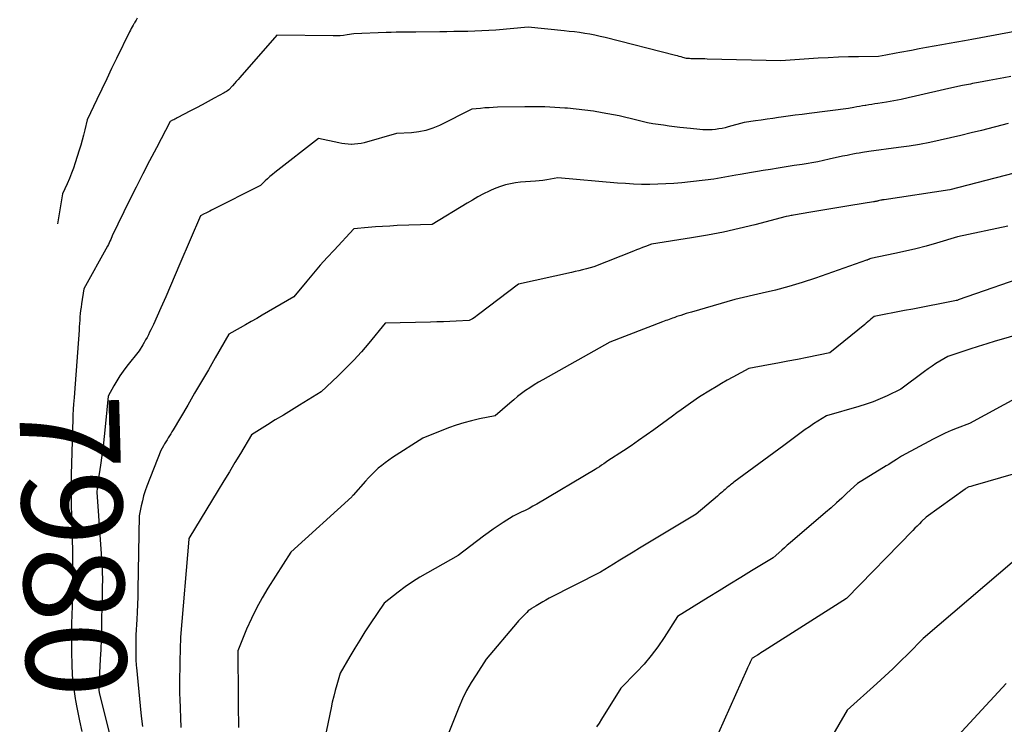
# Model space of a CAD drawing. Units: inches. Extents: x 2609473 to 2612415, y 1509944 to 1512466.
# Drawn here: x 2609480 to 2609622, y 1510121 to 1510222 of the extents above; entities that cross this region are included whole.
import ezdxf
from ezdxf.enums import TextEntityAlignment as Align

# ---------------------------------------------------------------- set-up
doc = ezdxf.new("R2010")
doc.units = ezdxf.units.IN
doc.header["$MEASUREMENT"] = 0
doc.layers.add('Tile_2643_34_NW_contour_2ft', color=183, linetype='Continuous')
doc.layers.add('Tile_2643_34_NW_contour_anno_2ft', color=80, linetype='Continuous')
doc.styles.add('Arial', font='arial.ttf')

msp = doc.modelspace()

# ---------------------------------------------------------------- linework, layer by layer
at = {"layer": 'Tile_2643_34_NW_contour_2ft'}
for points in [[(2609496.77, 1510222.32, 7982), (2609496.6, 1510222.05, 7982), (2609496.51, 1510221.92, 7982), (2609496.43, 1510221.78, 7982), (2609496.35, 1510221.64, 7982), (2609496.27, 1510221.51, 7982), (2609496.16, 1510221.31, 7982), (2609496.03, 1510221.07, 7982), (2609495.91, 1510220.83, 7982), (2609495.78, 1510220.59, 7982), (2609495.66, 1510220.35, 7982), (2609493.8, 1510216.55, 7982), (2609493.08, 1510215.07, 7982), (2609492.37, 1510213.6, 7982), (2609491.66, 1510212.12, 7982), (2609490.95, 1510210.65, 7982), (2609489.54, 1510207.69, 7982), (2609489.2, 1510206.24, 7982), (2609489.02, 1510205.51, 7982), (2609488.84, 1510204.79, 7982), (2609488.63, 1510204.07, 7982), (2609488.42, 1510203.35, 7982), (2609487.85, 1510201.53, 7982), (2609487.6, 1510200.76, 7982), (2609487.32, 1510200, 7982), (2609487.01, 1510199.25, 7982), (2609486.68, 1510198.5, 7982), (2609485.99, 1510197.03, 7982), (2609485.3, 1510192.72, 7982)], [(2609626.45, 1510221.05, 7980), (2609616.92, 1510219.28, 7980), (2609615.84, 1510219.08, 7980), (2609614.75, 1510218.88, 7980), (2609613.66, 1510218.69, 7980), (2609612.58, 1510218.5, 7980), (2609611.49, 1510218.31, 7980), (2609610.4, 1510218.11, 7980), (2609609.32, 1510217.91, 7980), (2609608.23, 1510217.7, 7980), (2609606.53, 1510217.38, 7980), (2609606.03, 1510217.28, 7980), (2609605.52, 1510217.19, 7980), (2609605.01, 1510217.09, 7980), (2609604.51, 1510216.99, 7980), (2609603.49, 1510216.8, 7980), (2609600.59, 1510216.78, 7980), (2609599.14, 1510216.76, 7980), (2609597.69, 1510216.71, 7980), (2609596.24, 1510216.64, 7980), (2609594.79, 1510216.56, 7980), (2609589.39, 1510216.18, 7980), (2609578.82, 1510216.45, 7980), (2609578.46, 1510216.46, 7980), (2609578.1, 1510216.47, 7980), (2609577.75, 1510216.47, 7980), (2609577.39, 1510216.48, 7980), (2609577.1, 1510216.49, 7980), (2609576.89, 1510216.49, 7980), (2609576.67, 1510216.49, 7980), (2609576.46, 1510216.5, 7980), (2609576.25, 1510216.51, 7980), (2609575.82, 1510216.52, 7980), (2609575.3, 1510216.68, 7980), (2609575.04, 1510216.75, 7980), (2609574.78, 1510216.83, 7980), (2609574.51, 1510216.9, 7980), (2609574.25, 1510216.97, 7980), (2609564.11, 1510219.53, 7980), (2609563.38, 1510219.71, 7980), (2609562.65, 1510219.87, 7980), (2609561.91, 1510220.01, 7980), (2609561.17, 1510220.13, 7980), (2609560.43, 1510220.25, 7980), (2609559.69, 1510220.35, 7980), (2609558.94, 1510220.44, 7980), (2609558.2, 1510220.52, 7980), (2609553.03, 1510221.04, 7980), (2609548.4, 1510220.63, 7980), (2609547.39, 1510220.55, 7980), (2609546.38, 1510220.49, 7980), (2609545.37, 1510220.45, 7980), (2609544.35, 1510220.43, 7980), (2609543.34, 1510220.41, 7980), (2609542.33, 1510220.4, 7980), (2609541.31, 1510220.38, 7980), (2609540.3, 1510220.36, 7980), (2609536.88, 1510220.3, 7980), (2609535.45, 1510220.31, 7980), (2609534.74, 1510220.31, 7980), (2609534.03, 1510220.3, 7980), (2609533.32, 1510220.29, 7980), (2609532.61, 1510220.26, 7980), (2609527.96, 1510220.08, 7980), (2609526.96, 1510219.92, 7980), (2609526.46, 1510219.85, 7980), (2609525.96, 1510219.81, 7980), (2609525.46, 1510219.78, 7980), (2609524.95, 1510219.77, 7980), (2609516.85, 1510219.87, 7980), (2609511.54, 1510213.8, 7980), (2609511.28, 1510213.5, 7980), (2609511.02, 1510213.2, 7980), (2609510.76, 1510212.91, 7980), (2609510.49, 1510212.61, 7980), (2609509.97, 1510212.01, 7980), (2609509.75, 1510211.87, 7980), (2609509.63, 1510211.8, 7980), (2609509.52, 1510211.74, 7980), (2609509.4, 1510211.67, 7980), (2609509.29, 1510211.61, 7980), (2609507.83, 1510210.8, 7980), (2609506.98, 1510210.34, 7980), (2609506.13, 1510209.88, 7980), (2609505.28, 1510209.43, 7980), (2609504.43, 1510208.98, 7980), (2609502.53, 1510207.98, 7980), (2609502.36, 1510207.89, 7980), (2609502.19, 1510207.8, 7980), (2609502.02, 1510207.71, 7980), (2609501.86, 1510207.63, 7980), (2609501.52, 1510207.45, 7980), (2609499.52, 1510203.69, 7980), (2609498.53, 1510201.81, 7980), (2609497.55, 1510199.92, 7980), (2609496.59, 1510198.02, 7980), (2609495.65, 1510196.12, 7980), (2609493.14, 1510191, 7980), (2609492.94, 1510190.48, 7980), (2609492.84, 1510190.23, 7980), (2609492.73, 1510189.98, 7980), (2609492.61, 1510189.73, 7980), (2609492.48, 1510189.49, 7980), (2609489.09, 1510183.38, 7980), (2609488.74, 1510181.2, 7980), (2609488.67, 1510180.73, 7980), (2609488.61, 1510180.26, 7980), (2609488.56, 1510179.79, 7980), (2609488.52, 1510179.31, 7980), (2609488.49, 1510178.84, 7980), (2609488.46, 1510178.36, 7980), (2609488.42, 1510177.89, 7980), (2609488.39, 1510177.42, 7980), (2609487.82, 1510169.7, 7980)], [(2609622.53, 1510213.95, 7978), (2609621.49, 1510213.74, 7978), (2609620.44, 1510213.54, 7978), (2609619.39, 1510213.35, 7978), (2609617.87, 1510213.07, 7978), (2609617.58, 1510213.01, 7978), (2609617.29, 1510212.96, 7978), (2609617, 1510212.91, 7978), (2609616.72, 1510212.85, 7978), (2609616.43, 1510212.8, 7978), (2609616.14, 1510212.74, 7978), (2609615.85, 1510212.69, 7978), (2609615.57, 1510212.63, 7978), (2609613.58, 1510212.21, 7978), (2609608.81, 1510211.09, 7978), (2609607.76, 1510210.85, 7978), (2609606.72, 1510210.64, 7978), (2609605.67, 1510210.44, 7978), (2609604.62, 1510210.26, 7978), (2609603.39, 1510210.06, 7978), (2609602.95, 1510209.99, 7978), (2609602.51, 1510209.92, 7978), (2609602.07, 1510209.85, 7978), (2609601.62, 1510209.78, 7978), (2609601.55, 1510209.77, 7978), (2609601.15, 1510209.71, 7978), (2609600.74, 1510209.64, 7978), (2609600.34, 1510209.56, 7978), (2609599.94, 1510209.48, 7978), (2609599.13, 1510209.32, 7978), (2609593.47, 1510208.61, 7978), (2609592.46, 1510208.48, 7978), (2609591.45, 1510208.35, 7978), (2609590.45, 1510208.21, 7978), (2609589.44, 1510208.07, 7978), (2609589.08, 1510208.02, 7978), (2609588.25, 1510207.91, 7978), (2609587.42, 1510207.79, 7978), (2609586.59, 1510207.67, 7978), (2609585.77, 1510207.54, 7978), (2609584.11, 1510207.3, 7978), (2609581.85, 1510206.67, 7978), (2609581.39, 1510206.56, 7978), (2609580.94, 1510206.46, 7978), (2609580.48, 1510206.38, 7978), (2609580.02, 1510206.32, 7978), (2609579.98, 1510206.31, 7978), (2609579.53, 1510206.27, 7978), (2609579.09, 1510206.25, 7978), (2609578.64, 1510206.25, 7978), (2609578.2, 1510206.27, 7978), (2609577.75, 1510206.31, 7978), (2609577.3, 1510206.35, 7978), (2609576.86, 1510206.39, 7978), (2609576.41, 1510206.44, 7978), (2609574.87, 1510206.61, 7978), (2609574.09, 1510206.7, 7978), (2609573.31, 1510206.8, 7978), (2609572.54, 1510206.91, 7978), (2609571.76, 1510207.02, 7978), (2609570.98, 1510207.14, 7978), (2609570.21, 1510207.28, 7978), (2609569.45, 1510207.45, 7978), (2609568.68, 1510207.63, 7978), (2609566.15, 1510208.26, 7978), (2609563.67, 1510208.72, 7978), (2609562.43, 1510208.93, 7978), (2609561.18, 1510209.11, 7978), (2609559.93, 1510209.25, 7978), (2609558.68, 1510209.37, 7978), (2609558.31, 1510209.4, 7978), (2609556.87, 1510209.49, 7978), (2609555.43, 1510209.55, 7978), (2609553.99, 1510209.57, 7978), (2609552.54, 1510209.57, 7978), (2609548.64, 1510209.5, 7978), (2609548.02, 1510209.48, 7978), (2609547.4, 1510209.45, 7978), (2609546.78, 1510209.41, 7978), (2609546.17, 1510209.35, 7978), (2609544.93, 1510209.22, 7978), (2609540.28, 1510206.9, 7978), (2609539.31, 1510206.49, 7978), (2609538.31, 1510206.16, 7978), (2609537.28, 1510205.96, 7978), (2609536.23, 1510205.84, 7978), (2609534.1, 1510205.74, 7978), (2609529.44, 1510204.41, 7978), (2609528.99, 1510204.3, 7978), (2609528.53, 1510204.22, 7978), (2609528.06, 1510204.18, 7978), (2609527.6, 1510204.17, 7978), (2609527.56, 1510204.17, 7978), (2609527.11, 1510204.19, 7978), (2609526.66, 1510204.23, 7978), (2609526.22, 1510204.3, 7978), (2609525.78, 1510204.38, 7978), (2609522.85, 1510205.02, 7978), (2609516.57, 1510200.12, 7978), (2609516.21, 1510199.83, 7978), (2609515.86, 1510199.53, 7978), (2609515.51, 1510199.22, 7978), (2609515.18, 1510198.9, 7978), (2609514.51, 1510198.26, 7978), (2609507.46, 1510194.69, 7978), (2609507.2, 1510194.56, 7978), (2609506.93, 1510194.42, 7978), (2609506.66, 1510194.28, 7978), (2609506.39, 1510194.15, 7978), (2609505.85, 1510193.88, 7978), (2609502.91, 1510186.95, 7978), (2609502.23, 1510185.36, 7978), (2609501.55, 1510183.78, 7978), (2609500.86, 1510182.2, 7978), (2609500.16, 1510180.63, 7978), (2609499.09, 1510178.24, 7978), (2609498.92, 1510177.86, 7978), (2609498.74, 1510177.48, 7978), (2609498.55, 1510177.11, 7978), (2609498.36, 1510176.73, 7978), (2609498.17, 1510176.37, 7978), (2609497.97, 1510176, 7978), (2609497.76, 1510175.64, 7978), (2609497.55, 1510175.28, 7978), (2609497.06, 1510174.44, 7978), (2609495.27, 1510172.21, 7978), (2609494.76, 1510171.53, 7978), (2609494.27, 1510170.84, 7978), (2609493.83, 1510170.12, 7978), (2609493.4, 1510169.39, 7978), (2609492.6, 1510167.89, 7978), (2609492.16, 1510163.48, 7978), (2609492.02, 1510162.1, 7978), (2609491.85, 1510160.73, 7978), (2609491.67, 1510159.36, 7978), (2609491.47, 1510157.99, 7978), (2609491.13, 1510155.83, 7978), (2609491.09, 1510155.54, 7978), (2609491.05, 1510155.25, 7978), (2609491.02, 1510154.97, 7978), (2609490.99, 1510154.68, 7978), (2609490.94, 1510154.1, 7978), (2609491.64, 1510144.53, 7978), (2609491.67, 1510143.98, 7978), (2609491.7, 1510143.43, 7978), (2609491.72, 1510142.88, 7978), (2609491.73, 1510142.33, 7978), (2609491.74, 1510141.78, 7978), (2609491.74, 1510141.23, 7978), (2609491.73, 1510140.68, 7978), (2609491.72, 1510140.13, 7978), (2609491.72, 1510140.05, 7978), (2609491.71, 1510139.46, 7978), (2609491.7, 1510138.87, 7978), (2609491.69, 1510138.28, 7978), (2609491.68, 1510137.69, 7978), (2609491.64, 1510135.67, 7978), (2609491.61, 1510134.26, 7978), (2609491.57, 1510132.85, 7978), (2609491.51, 1510131.44, 7978), (2609491.44, 1510130.04, 7978), (2609491.23, 1510126.09, 7978), (2609491.23, 1510125.98, 7978), (2609491.23, 1510125.88, 7978), (2609491.23, 1510125.77, 7978), (2609491.23, 1510125.67, 7978), (2609491.24, 1510125.56, 7978), (2609491.25, 1510125.46, 7978), (2609491.27, 1510125.36, 7978), (2609491.28, 1510125.25, 7978), (2609491.45, 1510124.43, 7978), (2609493.85, 1510114.88, 7978)], [(2609622.12, 1510207.18, 7976), (2609618.27, 1510206.18, 7976), (2609616.79, 1510205.81, 7976), (2609615.32, 1510205.44, 7976), (2609613.84, 1510205.1, 7976), (2609612.35, 1510204.76, 7976), (2609610.87, 1510204.45, 7976), (2609609.37, 1510204.17, 7976), (2609607.88, 1510203.92, 7976), (2609606.37, 1510203.7, 7976), (2609602.07, 1510203.12, 7976), (2609601.15, 1510202.98, 7976), (2609600.7, 1510202.91, 7976), (2609600.24, 1510202.83, 7976), (2609599.79, 1510202.75, 7976), (2609599.33, 1510202.66, 7976), (2609598.94, 1510202.58, 7976), (2609598.29, 1510202.45, 7976), (2609597.64, 1510202.31, 7976), (2609596.99, 1510202.17, 7976), (2609596.35, 1510202.02, 7976), (2609594.75, 1510201.63, 7976), (2609592.47, 1510201.28, 7976), (2609591.33, 1510201.1, 7976), (2609590.18, 1510200.92, 7976), (2609589.04, 1510200.74, 7976), (2609587.9, 1510200.56, 7976), (2609586.86, 1510200.4, 7976), (2609586.03, 1510200.26, 7976), (2609585.2, 1510200.12, 7976), (2609584.37, 1510199.98, 7976), (2609583.54, 1510199.83, 7976), (2609582.94, 1510199.72, 7976), (2609582.41, 1510199.63, 7976), (2609581.87, 1510199.53, 7976), (2609581.34, 1510199.44, 7976), (2609580.81, 1510199.34, 7976), (2609579.74, 1510199.15, 7976), (2609575.15, 1510198.65, 7976), (2609574, 1510198.54, 7976), (2609572.84, 1510198.46, 7976), (2609571.69, 1510198.42, 7976), (2609570.53, 1510198.4, 7976), (2609569.37, 1510198.41, 7976), (2609568.21, 1510198.45, 7976), (2609567.05, 1510198.51, 7976), (2609565.89, 1510198.6, 7976), (2609557.33, 1510199.36, 7976), (2609556.25, 1510199.15, 7976), (2609555.71, 1510199.05, 7976), (2609555.16, 1510198.97, 7976), (2609554.62, 1510198.92, 7976), (2609554.07, 1510198.88, 7976), (2609553.38, 1510198.84, 7976), (2609552.65, 1510198.79, 7976), (2609551.92, 1510198.71, 7976), (2609551.19, 1510198.61, 7976), (2609550.47, 1510198.49, 7976), (2609549.75, 1510198.32, 7976), (2609549.05, 1510198.12, 7976), (2609548.37, 1510197.86, 7976), (2609547.7, 1510197.57, 7976), (2609547.4, 1510197.43, 7976), (2609546.6, 1510197.02, 7976), (2609545.8, 1510196.6, 7976), (2609545.02, 1510196.15, 7976), (2609544.24, 1510195.7, 7976), (2609539.24, 1510192.63, 7976), (2609534.18, 1510192.46, 7976), (2609533.14, 1510192.41, 7976), (2609532.09, 1510192.35, 7976), (2609531.05, 1510192.28, 7976), (2609530.01, 1510192.19, 7976), (2609527.93, 1510191.99, 7976), (2609525.1, 1510188.95, 7976), (2609524.1, 1510187.86, 7976), (2609523.11, 1510186.75, 7976), (2609522.14, 1510185.62, 7976), (2609521.18, 1510184.48, 7976), (2609519.29, 1510182.19, 7976), (2609514.76, 1510179.56, 7976), (2609513.97, 1510179.1, 7976), (2609513.17, 1510178.64, 7976), (2609512.37, 1510178.18, 7976), (2609511.57, 1510177.73, 7976), (2609509.96, 1510176.83, 7976), (2609507.99, 1510173.42, 7976), (2609507.01, 1510171.72, 7976), (2609506.02, 1510170.02, 7976), (2609505.02, 1510168.32, 7976), (2609504.03, 1510166.63, 7976), (2609501.92, 1510163.06, 7976), (2609501.75, 1510162.77, 7976), (2609501.58, 1510162.48, 7976), (2609501.41, 1510162.19, 7976), (2609501.23, 1510161.9, 7976), (2609501.06, 1510161.61, 7976), (2609500.88, 1510161.32, 7976), (2609500.71, 1510161.03, 7976), (2609500.54, 1510160.74, 7976), (2609500.15, 1510160.1, 7976), (2609498.15, 1510154.95, 7976), (2609497.91, 1510154.26, 7976), (2609497.68, 1510153.56, 7976), (2609497.5, 1510152.85, 7976), (2609497.34, 1510152.14, 7976), (2609497.06, 1510150.69, 7976), (2609496.87, 1510140.08, 7976), (2609496.84, 1510138.99, 7976), (2609496.8, 1510137.9, 7976), (2609496.75, 1510136.82, 7976), (2609496.68, 1510135.73, 7976), (2609496.54, 1510133.56, 7976), (2609496.55, 1510131.11, 7976), (2609496.55, 1510130.83, 7976), (2609496.56, 1510130.54, 7976), (2609496.56, 1510130.26, 7976), (2609496.57, 1510129.97, 7976), (2609496.58, 1510129.68, 7976), (2609496.59, 1510129.4, 7976), (2609496.61, 1510129.11, 7976), (2609496.64, 1510128.83, 7976), (2609497.19, 1510123.32, 7976), (2609497.35, 1510121.83, 7976), (2609497.53, 1510120.34, 7976)], [(2609626.89, 1510201.02, 7974), (2609613.72, 1510197.64, 7974), (2609604.27, 1510196.2, 7974), (2609604.16, 1510196.18, 7974), (2609604.05, 1510196.16, 7974), (2609603.94, 1510196.14, 7974), (2609603.82, 1510196.12, 7974), (2609603.6, 1510196.08, 7974), (2609603.44, 1510196.03, 7974), (2609603.36, 1510196.01, 7974), (2609603.29, 1510195.99, 7974), (2609603.21, 1510195.97, 7974), (2609603.13, 1510195.96, 7974), (2609603.03, 1510195.94, 7974), (2609602.94, 1510195.92, 7974), (2609602.85, 1510195.91, 7974), (2609602.76, 1510195.89, 7974), (2609599.48, 1510195.35, 7974), (2609598.04, 1510195.11, 7974), (2609596.61, 1510194.87, 7974), (2609595.18, 1510194.63, 7974), (2609593.75, 1510194.39, 7974), (2609591.24, 1510193.96, 7974), (2609591.06, 1510193.93, 7974), (2609590.88, 1510193.9, 7974), (2609590.71, 1510193.87, 7974), (2609590.53, 1510193.84, 7974), (2609590.17, 1510193.78, 7974), (2609585.67, 1510192.59, 7974), (2609583.41, 1510192.03, 7974), (2609581.14, 1510191.52, 7974), (2609578.86, 1510191.08, 7974), (2609576.57, 1510190.69, 7974), (2609570.79, 1510189.79, 7974), (2609569.92, 1510189.46, 7974), (2609569.49, 1510189.3, 7974), (2609569.05, 1510189.13, 7974), (2609568.62, 1510188.96, 7974), (2609568.19, 1510188.79, 7974), (2609562.47, 1510186.52, 7974), (2609561.41, 1510186.24, 7974), (2609560.88, 1510186.1, 7974), (2609560.34, 1510185.97, 7974), (2609559.81, 1510185.85, 7974), (2609559.28, 1510185.72, 7974), (2609551.63, 1510184.05, 7974), (2609545.91, 1510179.66, 7974), (2609545.69, 1510179.5, 7974), (2609545.47, 1510179.35, 7974), (2609545.24, 1510179.2, 7974), (2609545.01, 1510179.06, 7974), (2609544.55, 1510178.79, 7974), (2609542.69, 1510178.7, 7974), (2609541.77, 1510178.65, 7974), (2609540.84, 1510178.62, 7974), (2609539.91, 1510178.59, 7974), (2609538.98, 1510178.56, 7974), (2609532.47, 1510178.4, 7974), (2609530.1, 1510175.55, 7974), (2609529.04, 1510174.31, 7974), (2609527.94, 1510173.1, 7974), (2609526.8, 1510171.93, 7974), (2609525.63, 1510170.79, 7974), (2609523.25, 1510168.55, 7974), (2609520.11, 1510166.62, 7974), (2609518.95, 1510165.91, 7974), (2609517.8, 1510165.19, 7974), (2609516.64, 1510164.48, 7974), (2609515.49, 1510163.76, 7974), (2609513.19, 1510162.32, 7974), (2609511.61, 1510159.67, 7974), (2609510.82, 1510158.34, 7974), (2609510.03, 1510157.02, 7974), (2609509.23, 1510155.7, 7974), (2609508.43, 1510154.38, 7974), (2609504.2, 1510147.42, 7974), (2609504.18, 1510147.34, 7974), (2609502.97, 1510133.22, 7974), (2609502.89, 1510129.77, 7974), (2609502.88, 1510129.09, 7974), (2609502.87, 1510128.41, 7974), (2609502.86, 1510127.73, 7974), (2609502.85, 1510127.05, 7974), (2609502.85, 1510126.37, 7974), (2609502.85, 1510125.69, 7974), (2609502.86, 1510125.01, 7974), (2609502.88, 1510124.33, 7974), (2609503.02, 1510120.19, 7974)], [(2609622.08, 1510192.37, 7972), (2609614.82, 1510190.86, 7972), (2609611.84, 1510189.96, 7972), (2609610.35, 1510189.53, 7972), (2609608.85, 1510189.13, 7972), (2609607.33, 1510188.77, 7972), (2609605.82, 1510188.43, 7972), (2609602.37, 1510187.71, 7972), (2609602.23, 1510187.67, 7972), (2609602.21, 1510187.66, 7972), (2609602.19, 1510187.65, 7972), (2609602.16, 1510187.64, 7972), (2609602.14, 1510187.63, 7972), (2609602.04, 1510187.59, 7972), (2609601.97, 1510187.57, 7972), (2609601.9, 1510187.54, 7972), (2609601.82, 1510187.51, 7972), (2609601.75, 1510187.48, 7972), (2609594.39, 1510184.91, 7972), (2609592.49, 1510184.28, 7972), (2609590.58, 1510183.7, 7972), (2609588.65, 1510183.19, 7972), (2609586.71, 1510182.72, 7972), (2609582.8, 1510181.85, 7972), (2609576.53, 1510180.02, 7972), (2609576.15, 1510179.91, 7972), (2609575.76, 1510179.79, 7972), (2609575.38, 1510179.67, 7972), (2609575, 1510179.54, 7972), (2609574.46, 1510179.36, 7972), (2609574.35, 1510179.32, 7972), (2609574.24, 1510179.28, 7972), (2609574.13, 1510179.24, 7972), (2609574.02, 1510179.2, 7972), (2609573.81, 1510179.12, 7972), (2609573.33, 1510178.96, 7972), (2609573.08, 1510178.87, 7972), (2609572.84, 1510178.79, 7972), (2609572.6, 1510178.7, 7972), (2609572.37, 1510178.61, 7972), (2609564.78, 1510175.67, 7972), (2609555.13, 1510170.27, 7972), (2609554.5, 1510169.9, 7972), (2609553.88, 1510169.53, 7972), (2609553.27, 1510169.13, 7972), (2609552.67, 1510168.72, 7972), (2609552.08, 1510168.29, 7972), (2609551.51, 1510167.85, 7972), (2609550.95, 1510167.39, 7972), (2609550.39, 1510166.92, 7972), (2609548.3, 1510165.06, 7972), (2609546.02, 1510164.62, 7972), (2609544.89, 1510164.37, 7972), (2609543.77, 1510164.08, 7972), (2609542.67, 1510163.73, 7972), (2609541.58, 1510163.33, 7972), (2609537.87, 1510161.85, 7972), (2609533.52, 1510159.07, 7972), (2609532.99, 1510158.71, 7972), (2609532.46, 1510158.33, 7972), (2609531.96, 1510157.93, 7972), (2609531.46, 1510157.52, 7972), (2609530.98, 1510157.08, 7972), (2609530.52, 1510156.63, 7972), (2609530.07, 1510156.16, 7972), (2609529.63, 1510155.69, 7972), (2609527.85, 1510153.67, 7972), (2609527.84, 1510153.66, 7972), (2609527.82, 1510153.64, 7972), (2609527.81, 1510153.62, 7972), (2609527.79, 1510153.6, 7972), (2609527.7, 1510153.5, 7972), (2609527.63, 1510153.41, 7972), (2609518.85, 1510145.45, 7972), (2609515.58, 1510140.28, 7972), (2609514.73, 1510138.85, 7972), (2609513.92, 1510137.38, 7972), (2609513.19, 1510135.88, 7972), (2609512.51, 1510134.35, 7972), (2609511.22, 1510131.26, 7972), (2609511.29, 1510124.5, 7972), (2609511.3, 1510123.43, 7972), (2609511.31, 1510122.36, 7972), (2609511.33, 1510121.29, 7972), (2609511.34, 1510120.22, 7972)], [(2609626.04, 1510185.63, 7970), (2609614.95, 1510181.76, 7970), (2609614.87, 1510181.73, 7970), (2609614.79, 1510181.7, 7970), (2609614.71, 1510181.68, 7970), (2609614.63, 1510181.66, 7970), (2609614.46, 1510181.62, 7970), (2609612.04, 1510181.15, 7970), (2609610.83, 1510180.91, 7970), (2609609.63, 1510180.68, 7970), (2609608.42, 1510180.45, 7970), (2609607.21, 1510180.22, 7970), (2609602.82, 1510179.38, 7970), (2609602.38, 1510178.99, 7970), (2609602.16, 1510178.79, 7970), (2609601.94, 1510178.6, 7970), (2609601.71, 1510178.41, 7970), (2609601.48, 1510178.22, 7970), (2609596.46, 1510174.17, 7970), (2609593.18, 1510173.49, 7970), (2609591.79, 1510173.21, 7970), (2609590.4, 1510172.93, 7970), (2609589, 1510172.66, 7970), (2609587.61, 1510172.4, 7970), (2609584.82, 1510171.89, 7970), (2609582.51, 1510170.65, 7970), (2609581.7, 1510170.2, 7970), (2609580.88, 1510169.74, 7970), (2609580.08, 1510169.26, 7970), (2609579.28, 1510168.78, 7970), (2609577.7, 1510167.79, 7970), (2609576.39, 1510166.88, 7970), (2609575.73, 1510166.42, 7970), (2609575.08, 1510165.96, 7970), (2609574.43, 1510165.5, 7970), (2609573.79, 1510165.03, 7970), (2609571.11, 1510163.07, 7970), (2609570.03, 1510162.29, 7970), (2609568.94, 1510161.53, 7970), (2609567.84, 1510160.78, 7970), (2609566.74, 1510160.05, 7970), (2609564.52, 1510158.59, 7970), (2609563.92, 1510158.16, 7970), (2609563.61, 1510157.95, 7970), (2609563.3, 1510157.74, 7970), (2609562.99, 1510157.54, 7970), (2609562.68, 1510157.35, 7970), (2609554.28, 1510152.37, 7970), (2609553.73, 1510152.06, 7970), (2609553.16, 1510151.75, 7970), (2609552.6, 1510151.46, 7970), (2609552.02, 1510151.19, 7970), (2609550.86, 1510150.65, 7970), (2609549.42, 1510149.71, 7970), (2609548.7, 1510149.24, 7970), (2609547.99, 1510148.75, 7970), (2609547.3, 1510148.25, 7970), (2609546.61, 1510147.74, 7970), (2609542.94, 1510144.95, 7970), (2609538.54, 1510142.48, 7970), (2609537.45, 1510141.84, 7970), (2609536.38, 1510141.16, 7970), (2609535.35, 1510140.44, 7970), (2609534.33, 1510139.68, 7970), (2609532.33, 1510138.12, 7970), (2609530.31, 1510135.13, 7970), (2609529.54, 1510133.97, 7970), (2609528.79, 1510132.79, 7970), (2609528.07, 1510131.61, 7970), (2609527.36, 1510130.41, 7970), (2609525.96, 1510128, 7970), (2609525.48, 1510126.35, 7970), (2609525.25, 1510125.52, 7970), (2609525.04, 1510124.69, 7970), (2609524.84, 1510123.85, 7970), (2609524.66, 1510123.01, 7970), (2609522.86, 1510114.3, 7970)], [(2609623.9, 1510176.9, 7968), (2609621.47, 1510176.18, 7968), (2609620.25, 1510175.81, 7968), (2609619.04, 1510175.44, 7968), (2609617.83, 1510175.06, 7968), (2609616.62, 1510174.67, 7968), (2609613.46, 1510173.63, 7968), (2609612.31, 1510172.94, 7968), (2609611.74, 1510172.59, 7968), (2609611.18, 1510172.22, 7968), (2609610.63, 1510171.84, 7968), (2609610.08, 1510171.45, 7968), (2609606.67, 1510168.9, 7968), (2609604.7, 1510167.96, 7968), (2609603.7, 1510167.52, 7968), (2609602.7, 1510167.11, 7968), (2609601.67, 1510166.75, 7968), (2609600.63, 1510166.43, 7968), (2609595.98, 1510165.09, 7968), (2609594.74, 1510164.31, 7968), (2609594.13, 1510163.92, 7968), (2609593.52, 1510163.51, 7968), (2609592.92, 1510163.09, 7968), (2609592.33, 1510162.66, 7968), (2609589.83, 1510160.82, 7968), (2609582.65, 1510155.51, 7968), (2609582.48, 1510155.38, 7968), (2609582.32, 1510155.26, 7968), (2609582.16, 1510155.13, 7968), (2609582, 1510155.01, 7968), (2609581.84, 1510154.87, 7968), (2609581.68, 1510154.74, 7968), (2609581.53, 1510154.61, 7968), (2609581.38, 1510154.48, 7968), (2609581.22, 1510154.34, 7968), (2609580.99, 1510154.13, 7968), (2609580.75, 1510153.93, 7968), (2609580.52, 1510153.73, 7968), (2609580.29, 1510153.53, 7968), (2609577.2, 1510150.9, 7968), (2609569.07, 1510146.01, 7968), (2609568.13, 1510145.44, 7968), (2609567.19, 1510144.87, 7968), (2609566.25, 1510144.29, 7968), (2609565.32, 1510143.72, 7968), (2609563.44, 1510142.57, 7968), (2609556.08, 1510138.8, 7968), (2609555.6, 1510138.55, 7968), (2609555.13, 1510138.29, 7968), (2609554.66, 1510138.02, 7968), (2609554.2, 1510137.74, 7968), (2609553.54, 1510137.33, 7968), (2609553.42, 1510137.25, 7968), (2609553.29, 1510137.16, 7968), (2609553.18, 1510137.07, 7968), (2609553.06, 1510136.98, 7968), (2609552.84, 1510136.78, 7968), (2609552.36, 1510136.3, 7968), (2609552.12, 1510136.06, 7968), (2609551.89, 1510135.82, 7968), (2609551.66, 1510135.56, 7968), (2609551.44, 1510135.31, 7968), (2609547.01, 1510130.03, 7968), (2609545.53, 1510127.8, 7968), (2609544.83, 1510126.67, 7968), (2609544.18, 1510125.51, 7968), (2609543.6, 1510124.31, 7968), (2609543.07, 1510123.08, 7968), (2609540.1, 1510115.62, 7968)], [(2609487.82, 1510169.7, 7980), (2609487.67, 1510167.71, 7980), (2609487.59, 1510166.77, 7980), (2609487.57, 1510166.6, 7980)], [(2609623.74, 1510167.84, 7966), (2609616.57, 1510163.99, 7966), (2609614.79, 1510163.31, 7966), (2609613.91, 1510162.96, 7966), (2609613.04, 1510162.58, 7966), (2609612.18, 1510162.17, 7966), (2609611.34, 1510161.73, 7966), (2609606.76, 1510159.28, 7966), (2609606.04, 1510158.8, 7966), (2609605.67, 1510158.56, 7966), (2609605.31, 1510158.32, 7966), (2609604.94, 1510158.09, 7966), (2609604.57, 1510157.86, 7966), (2609600.44, 1510155.35, 7966), (2609598.93, 1510153.94, 7966), (2609598.17, 1510153.23, 7966), (2609597.41, 1510152.54, 7966), (2609596.64, 1510151.85, 7966), (2609595.86, 1510151.18, 7966), (2609590.75, 1510146.8, 7966), (2609590.34, 1510146.44, 7966), (2609589.93, 1510146.08, 7966), (2609589.53, 1510145.72, 7966), (2609589.12, 1510145.36, 7966), (2609588.31, 1510144.64, 7966), (2609585.19, 1510142.74, 7966), (2609583.63, 1510141.79, 7966), (2609582.07, 1510140.84, 7966), (2609580.51, 1510139.88, 7966), (2609578.95, 1510138.92, 7966), (2609574.52, 1510136.18, 7966), (2609572.62, 1510133.16, 7966), (2609571.72, 1510131.83, 7966), (2609570.76, 1510130.55, 7966), (2609569.73, 1510129.33, 7966), (2609568.64, 1510128.15, 7966), (2609566.37, 1510125.86, 7966), (2609563.61, 1510121.38, 7966), (2609563.25, 1510120.83, 7966), (2609562.86, 1510120.31, 7966)], [(2609487.57, 1510166.6, 7980), (2609487.57, 1510166.52, 7980), (2609487.55, 1510166.28, 7980), (2609487.54, 1510166.04, 7980), (2609487.52, 1510165.8, 7980), (2609487.52, 1510165.74, 7980), (2609487.51, 1510165.47, 7980), (2609487.5, 1510165.2, 7980), (2609487.49, 1510164.93, 7980), (2609487.48, 1510164.65, 7980), (2609487.31, 1510158.19, 7980), (2609487.27, 1510156.65, 7980), (2609487.25, 1510155.1, 7980), (2609487.25, 1510153.56, 7980), (2609487.27, 1510152.01, 7980), (2609487.29, 1510150.89, 7980), (2609487.31, 1510149.91, 7980), (2609487.33, 1510148.92, 7980), (2609487.36, 1510147.94, 7980), (2609487.39, 1510146.96, 7980), (2609487.42, 1510145.97, 7980), (2609487.44, 1510144.99, 7980), (2609487.45, 1510144, 7980), (2609487.45, 1510143.02, 7980), (2609487.44, 1510139.85, 7980), (2609487.43, 1510138.85, 7980), (2609487.42, 1510138.71, 7980), (2609487.42, 1510138.56, 7980), (2609487.42, 1510138.42, 7980), (2609487.41, 1510138.27, 7980), (2609487.41, 1510138.13, 7980), (2609487.4, 1510137.98, 7980), (2609487.4, 1510137.84, 7980), (2609487.39, 1510137.69, 7980), (2609487.31, 1510135.19, 7980), (2609487.29, 1510134.2, 7980), (2609487.27, 1510133.21, 7980), (2609487.28, 1510132.23, 7980), (2609487.29, 1510131.24, 7980), (2609487.34, 1510129.01, 7980), (2609487.39, 1510128.01, 7980), (2609487.46, 1510127.02, 7980), (2609487.57, 1510126.04, 7980), (2609487.58, 1510125.99, 7980)], [(2609626.82, 1510157.81, 7964), (2609617.36, 1510155.08, 7964), (2609617.21, 1510155.04, 7964), (2609617.06, 1510155, 7964), (2609616.91, 1510154.96, 7964), (2609616.77, 1510154.92, 7964), (2609616.47, 1510154.85, 7964), (2609616.3, 1510154.75, 7964), (2609616.21, 1510154.7, 7964), (2609616.13, 1510154.65, 7964), (2609616.04, 1510154.6, 7964), (2609615.96, 1510154.54, 7964), (2609610.34, 1510150.47, 7964), (2609609.68, 1510149.85, 7964), (2609609.35, 1510149.53, 7964), (2609609.03, 1510149.21, 7964), (2609608.71, 1510148.89, 7964), (2609608.39, 1510148.57, 7964), (2609598.88, 1510138.78, 7964), (2609586.99, 1510131.23, 7964), (2609586.75, 1510131.08, 7964), (2609586.51, 1510130.93, 7964), (2609586.27, 1510130.78, 7964), (2609586.04, 1510130.63, 7964), (2609585.71, 1510130.43, 7964), (2609585.63, 1510130.38, 7964), (2609585.56, 1510130.34, 7964), (2609585.49, 1510130.29, 7964), (2609585.42, 1510130.25, 7964), (2609585.27, 1510130.16, 7964), (2609585.01, 1510129.62, 7964), (2609584.88, 1510129.35, 7964), (2609584.75, 1510129.08, 7964), (2609584.63, 1510128.81, 7964), (2609584.51, 1510128.54, 7964), (2609579.6, 1510117.62, 7964)], [(2609623.05, 1510144.23, 7962), (2609609.9, 1510133.03, 7962), (2609607.73, 1510130.82, 7962), (2609606.63, 1510129.73, 7962), (2609605.52, 1510128.65, 7962), (2609604.39, 1510127.59, 7962), (2609603.24, 1510126.54, 7962), (2609598.95, 1510122.71, 7962), (2609596.57, 1510118.57, 7962)], [(2609621.84, 1510126.51, 7960), (2609611.96, 1510115.82, 7960)], [(2609487.58, 1510125.99, 7980), (2609487.71, 1510125.05, 7980), (2609487.83, 1510124.36, 7980)], [(2609487.83, 1510124.36, 7980), (2609487.88, 1510124.07, 7980), (2609488.06, 1510123.09, 7980), (2609488.26, 1510122.12, 7980), (2609488.47, 1510121.14, 7980), (2609488.81, 1510119.64, 7980)]]:
    msp.add_polyline3d(points, dxfattribs=at)

# ---------------------------------------------------------------- texts
at = {"layer": 'Tile_2643_34_NW_contour_anno_2ft', "color": 18, "style": 'Arial'}
msp.add_text('7980', height=14.4, rotation=-88.4209, dxfattribs=at).set_placement((2609487.53, 1510146.33), align=Align.MIDDLE_CENTER)

doc.saveas('drawing.dxf')
